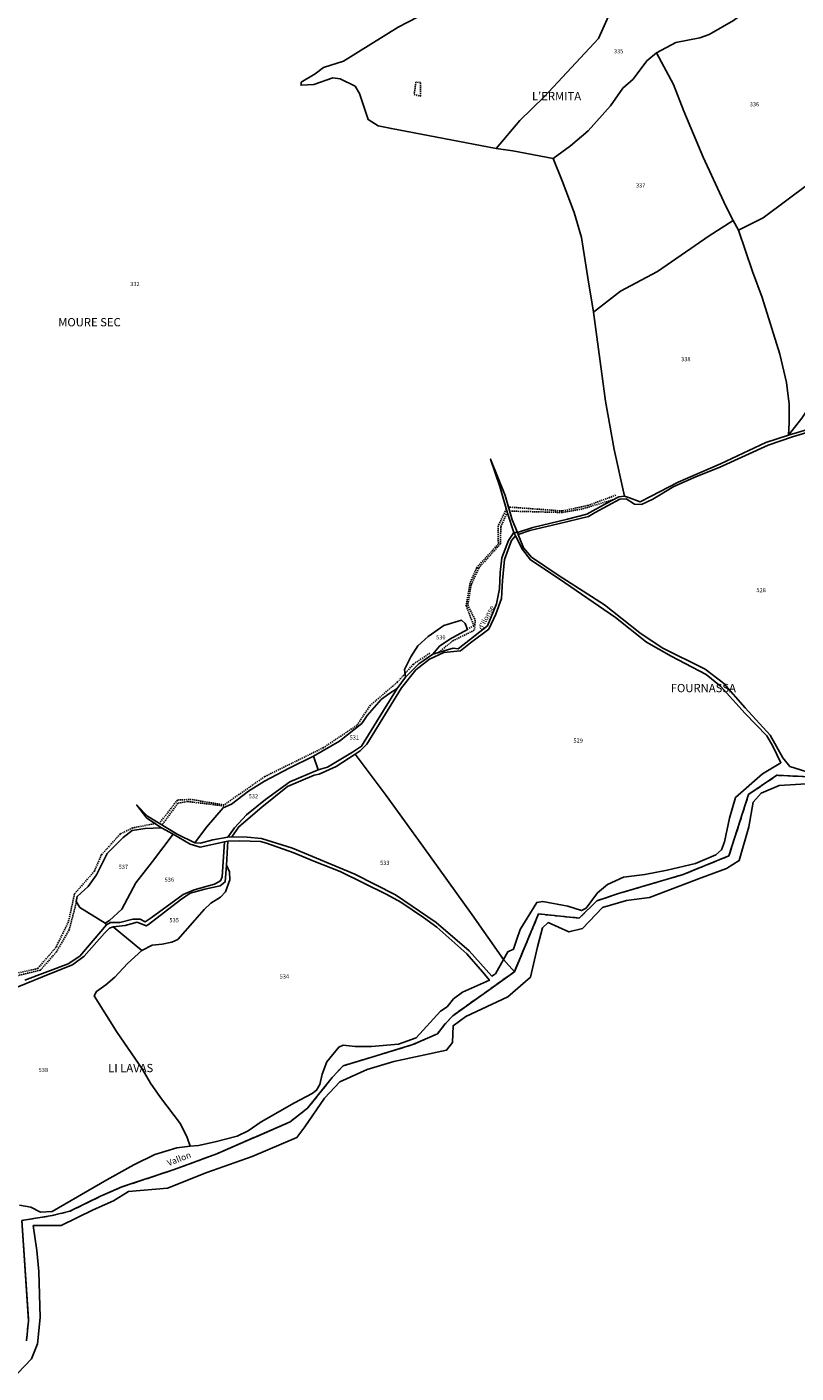
# Model space of a CAD drawing. Units: metres. Extents: x 1023998 to 1031354, y 6329872 to 6338864.
# Drawn here: x 1028725 to 1029097, y 6336853 to 6337505 of the extents above; entities that cross this region are included whole.
import ezdxf
from ezdxf.enums import TextEntityAlignment as Align

# ---------------------------------------------------------------- set-up
doc = ezdxf.new("R2010")
doc.units = ezdxf.units.M
doc.linetypes.add('TOPO1', pattern=[1, 0.6, -0.4])
doc.linetypes.add('TOPO2', pattern=[2.4, 2, -0.4])
for name, color, linetype in [('ig_cad_detail_lineaire', 252, 'TOPO1'), ('ig_cad_divers_texte', 8, 'CONTINUOUS'), ('ig_cad_hydro', 140, 'CONTINUOUS'), ('ig_cad_lieudit_texte', 210, 'CONTINUOUS'), ('ig_cad_nom_voie', 8, 'CONTINUOUS'), ('ig_cad_parcel', 3, 'CONTINUOUS'), ('ig_cad_parcel_num', 3, 'CONTINUOUS'), ('ig_cad_section', 20, 'TOPO2')]:
    doc.layers.add(name, color=color, linetype=linetype)
doc.styles.add('Times New Roman', font='times.ttf')

msp = doc.modelspace()

# ---------------------------------------------------------------- linework, layer by layer
at = {"layer": 'ig_cad_detail_lineaire'}
for points in [[(1028913.09, 6337478.36), (1028912.17, 6337472.41), (1028915.28, 6337471.47)], [(1028915.28, 6337471.47), (1028915.36, 6337478.13), (1028913.09, 6337478.36)], [(1029009.85, 6337278.34), (1028996.42, 6337273.42), (1028983.97, 6337270.7), (1028958.06, 6337272.6)], [(1028958.3, 6337270.64), (1028983.97, 6337269.97), (1028993.73, 6337271.7), (1029009.12, 6337276.38)], [(1028956.84, 6337269.17), (1028954.17, 6337263.05), (1028953.94, 6337254.75), (1028943.46, 6337243), (1028939.81, 6337234.92), (1028938.12, 6337225.15), (1028941.8, 6337217.82), (1028941.32, 6337212.93), (1028930.83, 6337207.78), (1028923.76, 6337201.89)], [(1028956.83, 6337271.62), (1028952.94, 6337263.54), (1028952.96, 6337254.75), (1028942.48, 6337243.24), (1028939.32, 6337235.9), (1028937.4, 6337224.89), (1028941.08, 6337215.13), (1028937.9, 6337213.42)], [(1028919.85, 6337201.88), (1028911.8, 6337196.5), (1028904.24, 6337187.92), (1028891.06, 6337176.65), (1028884.49, 6337166.87), (1028868.26, 6337156.07), (1028839.94, 6337142.09), (1028820.17, 6337128.35), (1028804.29, 6337131.01), (1028797.69, 6337130.74), (1028789.16, 6337119.73)], [(1028820.17, 6337127.86), (1028802.58, 6337130.02), (1028797.91, 6337129.23), (1028790.22, 6337118.64)], [(1028787.18, 6337119.43), (1028776.05, 6337117.25), (1028769.99, 6337114.31), (1028760.82, 6337104.13), (1028757.51, 6337096.3), (1028747.87, 6337085.33), (1028744.97, 6337071.83), (1028738.93, 6337059.5), (1028730.06, 6337049.12), (1028714.03, 6337045.56), (1028700.35, 6337040.25), (1028648.12, 6337030.21), (1028625.43, 6337022.14)], [(1028748.88, 6337081.73), (1028745.32, 6337067.96), (1028739.09, 6337057.16), (1028731.37, 6337048.38), (1028716.36, 6337044.75), (1028701.21, 6337039.08), (1028648.97, 6337029.34), (1028626.4, 6337021.15)]]:
    msp.add_lwpolyline(points, dxfattribs=at)
at = {"layer": 'ig_cad_hydro'}
msp.add_lwpolyline([(1028960.39, 6337260.28), (1028962.26, 6337260.2), (1028959.6, 6337266.41), (1028956.24, 6337278.15), (1028949.18, 6337295.84), (1028953.66, 6337282.51), (1028957.43, 6337269.65)], close=True, dxfattribs=at)
for points in [[(1029107.38, 6337142.84), (1029094.06, 6337147.02), (1029090.62, 6337151.22), (1029084.43, 6337162.21), (1029072.34, 6337175.33), (1029061.86, 6337187.25), (1029052.98, 6337194.16), (1029032.32, 6337204.4), (1029021.47, 6337211.71), (1029004.41, 6337225.29), (1028981.84, 6337239.67), (1028968.99, 6337248.36), (1028965.16, 6337252.79), (1028962.57, 6337259.25), (1028962.26, 6337260.2), (1028960.39, 6337260.28), (1028961.22, 6337258.68), (1028964.66, 6337252.01), (1028968.48, 6337247.03), (1028982.37, 6337237.85), (1029009.67, 6337219.19), (1029024.63, 6337207.25), (1029036.57, 6337200.38), (1029053.61, 6337191.56), (1029060.46, 6337185.92), (1029072.36, 6337172.6), (1029082.88, 6337161.89), (1029085.84, 6337156.77), (1029089.67, 6337148.79), (1029080.82, 6337143.4), (1029067.66, 6337131.9), (1029064.88, 6337122.01), (1029062.33, 6337110.42), (1029060.94, 6337106.6), (1029058.23, 6337104.19), (1029048.31, 6337100.07), (1029034.63, 6337096.84), (1029023.81, 6337094.73), (1029013.55, 6337093.31), (1029005.79, 6337089.87), (1029000.93, 6337085.75), (1028995.42, 6337078.43), (1028993.26, 6337077.18), (1028986.56, 6337079.42), (1028974.51, 6337081.57), (1028971.56, 6337081.17), (1028963.6, 6337068.06), (1028961.97, 6337063.39), (1028960.28, 6337058.49), (1028957.56, 6337057.31), (1028955.46, 6337053.5), (1028960.71, 6337047.56), (1028972.43, 6337075.56), (1028992.15, 6337073.58), (1029000.66, 6337081.95), (1029011.03, 6337085.4), (1029042.36, 6337094.66), (1029064.56, 6337103.7), (1029074.04, 6337133.46), (1029087.75, 6337142.72), (1029119.26, 6337141.22)], [(1028720.36, 6336853.27), (1028726.97, 6336860.14), (1028729.99, 6336867.42), (1028731.29, 6336880.15), (1028730.64, 6336902.45), (1028729.65, 6336912.68), (1028727.92, 6336924.68), (1028741.36, 6336924.71), (1028756.85, 6336932.37), (1028766.7, 6336936.61), (1028773.96, 6336941.11), (1028792.84, 6336942.85), (1028811.96, 6336950.4), (1028833.79, 6336958.19), (1028855.45, 6336967.33), (1028859.32, 6336972.55), (1028868.83, 6336986.44), (1028876.32, 6336994.22), (1028889.51, 6337000.31), (1028902.33, 6337004.21), (1028927.95, 6337009.7), (1028930.73, 6337013.34), (1028931.08, 6337021.46), (1028937.25, 6337025.85), (1028957.53, 6337035.44), (1028968.53, 6337045.04), (1028971.88, 6337059.7), (1028974.4, 6337068.8), (1028977.07, 6337071.36), (1028987.13, 6337066.89), (1028993.66, 6337068.6), (1029003.3, 6337078.73), (1029015.04, 6337082.15), (1029026.17, 6337083.51), (1029051.1, 6337093.02), (1029063.38, 6337097.63), (1029069.56, 6337101.4), (1029074.24, 6337117.76), (1029076.27, 6337129.65), (1029080.13, 6337134.14), (1029088.85, 6337137.8), (1029123.12, 6337139.81)], [(1029119.26, 6337141.22), (1029087.75, 6337142.72), (1029074.04, 6337133.46), (1029064.56, 6337103.7), (1029042.36, 6337094.66), (1029011.03, 6337085.4), (1029000.66, 6337081.95), (1028992.15, 6337073.58), (1028972.43, 6337075.56), (1028960.71, 6337047.56), (1028930.9, 6337026.31), (1028927.14, 6337022.2), (1028923.44, 6337017.55), (1028911.65, 6337012.32), (1028891.77, 6337006.25), (1028877.8, 6337002.05), (1028872.57, 6336996.37), (1028860.67, 6336981.51), (1028852.26, 6336974.95), (1028816.78, 6336959.43), (1028796.08, 6336951.84), (1028770.81, 6336943.39), (1028760.5, 6336938.88), (1028745.62, 6336931.62), (1028737.05, 6336929.56), (1028722.41, 6336927.11), (1028725.58, 6336878.63), (1028724.64, 6336868.96)], [(1028724.64, 6336868.96), (1028725.58, 6336878.63), (1028722.41, 6336927.11), (1028737.05, 6336929.56), (1028745.62, 6336931.62), (1028760.5, 6336938.88), (1028770.81, 6336943.39), (1028796.08, 6336951.84), (1028816.78, 6336959.43), (1028852.26, 6336974.95), (1028860.67, 6336981.51), (1028872.57, 6336996.37), (1028877.8, 6337002.05), (1028891.77, 6337006.25), (1028911.65, 6337012.32), (1028923.44, 6337017.55), (1028927.14, 6337022.2), (1028930.9, 6337026.31), (1028960.71, 6337047.56), (1028955.46, 6337053.5), (1028951.57, 6337046.51), (1028949.82, 6337045.48), (1028938.82, 6337057.65), (1028922.95, 6337071.51), (1028903.19, 6337084.89), (1028883.59, 6337094.85), (1028853.35, 6337107.5), (1028838.42, 6337112.15), (1028831.41, 6337112.75), (1028823.99, 6337112.92), (1028822.13, 6337112.83), (1028814.74, 6337111.5), (1028808.84, 6337109.85), (1028806.05, 6337110.01), (1028797.59, 6337114.17), (1028783.19, 6337122.93), (1028777.98, 6337128.28), (1028782.81, 6337121.99), (1028789.98, 6337117.2), (1028795.62, 6337114.26), (1028803.8, 6337109.37), (1028808.61, 6337107.9), (1028820.42, 6337110.42), (1028822.06, 6337110.74), (1028827.92, 6337110.95), (1028837.86, 6337110.66), (1028840.8, 6337109.88), (1028853.97, 6337105.12), (1028863.65, 6337101.07), (1028876.48, 6337096.17), (1028899.01, 6337084.99), (1028905.83, 6337081.3), (1028916.81, 6337073.82), (1028923.15, 6337069.1), (1028937.65, 6337056.28), (1028945.35, 6337047.52), (1028948.62, 6337043.49), (1028935.63, 6337037.68), (1028931.33, 6337034.52), (1028928.12, 6337030.59), (1028925.01, 6337028.48), (1028913.13, 6337015.64), (1028904.68, 6337012.48), (1028891.6, 6337011.44), (1028883.74, 6337011.37), (1028877.79, 6337012.01), (1028875.7, 6337011.08), (1028870.04, 6337003.95), (1028867.78, 6336997.97), (1028866.58, 6336992.96), (1028865.04, 6336990.18), (1028862.87, 6336988.7), (1028854.3, 6336984.05), (1028838.18, 6336974.98), (1028831.86, 6336970.5), (1028826.5, 6336967.98), (1028815.98, 6336965.3), (1028807.89, 6336963.48), (1028803.89, 6336963.16), (1028797.34, 6336962.28), (1028786.67, 6336959.18), (1028776.53, 6336954.05), (1028763.56, 6336946.85), (1028737, 6336931.52), (1028731.39, 6336931.16), (1028726.72, 6336933.64), (1028721.26, 6336934.64)]]:
    msp.add_lwpolyline(points, dxfattribs=at)
at = {"layer": 'ig_cad_parcel'}
for points in [[(1029066.78, 6337508.18), (1029078.27, 6337516.54), (1029096.42, 6337528.75), (1029100.33, 6337517.68), (1029105.92, 6337492.46), (1029112.59, 6337468.31), (1029116.19, 6337459.82), (1029120.51, 6337447.27), (1029123.81, 6337440.52), (1029114.08, 6337435.43), (1029103.42, 6337429.26), (1029081.08, 6337412.59), (1029069.11, 6337406.6), (1029066.65, 6337411.32), (1029062.98, 6337418.28), (1029052.06, 6337442.05), (1029042.72, 6337464.35), (1029037.72, 6337477.24), (1029029.53, 6337492.46), (1029038.93, 6337497.6), (1029050.49, 6337499.73), (1029054.96, 6337501.43)], [(1028979.49, 6337441.41), (1028983.84, 6337430.59), (1028989.63, 6337415.28), (1028993.15, 6337403.17), (1028996.27, 6337383.64), (1028999.09, 6337366.93), (1029012.04, 6337377.05), (1029030.01, 6337386.71), (1029054.91, 6337403.86), (1029066.65, 6337411.32), (1029062.98, 6337418.28), (1029052.06, 6337442.05), (1029042.72, 6337464.35), (1029037.72, 6337477.24), (1029029.53, 6337492.46), (1029024.79, 6337488.64), (1029018.13, 6337479.84), (1029013.17, 6337475.47), (1029007.3, 6337466.86), (1028996.4, 6337454.81), (1028987.87, 6337447.48)], [(1029123.81, 6337440.52), (1029133.3, 6337420.06), (1029137.13, 6337412.84), (1029152.39, 6337391.21), (1029162.1, 6337377.43), (1029170.12, 6337365.32), (1029164.09, 6337363.76), (1029148, 6337360.85), (1029126.52, 6337358.35), (1029119.01, 6337345.65), (1029108.88, 6337329.42), (1029099.89, 6337315.71), (1029093.34, 6337307.46), (1029093.69, 6337313.61), (1029093.74, 6337322.35), (1029092.39, 6337332.87), (1029089.18, 6337346.68), (1029080.7, 6337374.12), (1029076.01, 6337386.64), (1029069.11, 6337406.6), (1029081.08, 6337412.59), (1029103.42, 6337429.26), (1029114.08, 6337435.43)], [(1028999.09, 6337366.93), (1029003.1, 6337337.08), (1029004.81, 6337323.81), (1029008.94, 6337300.48), (1029013.96, 6337277.86), (1029016.48, 6337277), (1029021.63, 6337275.16), (1029026.67, 6337277.71), (1029040.06, 6337284.68), (1029060.44, 6337293.45), (1029082.45, 6337303.84), (1029093.34, 6337307.46), (1029093.69, 6337313.61), (1029093.74, 6337322.35), (1029092.39, 6337332.87), (1029089.18, 6337346.68), (1029080.7, 6337374.12), (1029076.01, 6337386.64), (1029069.11, 6337406.6), (1029066.65, 6337411.32), (1029054.91, 6337403.86), (1029030.01, 6337386.71), (1029012.04, 6337377.05)], [(1029192.92, 6337311.91), (1029187.77, 6337322.52), (1029180.97, 6337340.94), (1029172.07, 6337361.78), (1029170.12, 6337365.32), (1029164.09, 6337363.76), (1029148, 6337360.85), (1029126.52, 6337358.35), (1029119.01, 6337345.65), (1029108.88, 6337329.42), (1029099.89, 6337315.71), (1029093.34, 6337307.46), (1029118.9, 6337314.98), (1029134.68, 6337308.7), (1029143.69, 6337307.59), (1029156.42, 6337305.54), (1029164.97, 6337304.44), (1029176.3, 6337307.67), (1029188.65, 6337310.19)], [(1028883.6, 6337152.94), (1028886.08, 6337154.53), (1028889.33, 6337157.81), (1028897.04, 6337170.45), (1028906.1, 6337185.02), (1028913.07, 6337193.75), (1028919.58, 6337198.95), (1028926.65, 6337202.16), (1028934.73, 6337202.95), (1028939.45, 6337206.91), (1028948.29, 6337213.46), (1028951.76, 6337220.78), (1028954.45, 6337228.38), (1028954.9, 6337237.09), (1028955.97, 6337247.24), (1028959.37, 6337256.43), (1028961.22, 6337258.68), (1028964.66, 6337252.01), (1028968.48, 6337247.03), (1028982.37, 6337237.85), (1029009.67, 6337219.19), (1029024.63, 6337207.25), (1029036.57, 6337200.38), (1029053.61, 6337191.56), (1029060.46, 6337185.92), (1029072.36, 6337172.6), (1029082.88, 6337161.89), (1029085.84, 6337156.77), (1029089.67, 6337148.79), (1029080.82, 6337143.4), (1029067.66, 6337131.9), (1029064.88, 6337122.01), (1029062.33, 6337110.42), (1029060.94, 6337106.6), (1029058.23, 6337104.19), (1029048.31, 6337100.07), (1029034.63, 6337096.84), (1029023.81, 6337094.73), (1029013.55, 6337093.31), (1029005.79, 6337089.87), (1029000.93, 6337085.75), (1028995.42, 6337078.43), (1028993.26, 6337077.18), (1028986.56, 6337079.42), (1028974.51, 6337081.57), (1028971.56, 6337081.17), (1028963.6, 6337068.06), (1028961.97, 6337063.39), (1028960.28, 6337058.49), (1028957.56, 6337057.31), (1028955.46, 6337053.5), (1028940.29, 6337075.09), (1028916.46, 6337108.44), (1028898.72, 6337132.95)], [(1028921.22, 6337201.43), (1028924.56, 6337205.17), (1028929.44, 6337208.61), (1028937.98, 6337213.29), (1028936.88, 6337216.24), (1028935.17, 6337217.79), (1028926.63, 6337215.21), (1028918.95, 6337209.9), (1028914.06, 6337205.38), (1028910.58, 6337200.08), (1028907.63, 6337193.86), (1028908.05, 6337190.23), (1028914.56, 6337196.69)], [(1028863.55, 6337152.04), (1028876.05, 6337159.17), (1028886.83, 6337167.82), (1028889.51, 6337171.69), (1028896.33, 6337179.47), (1028899.91, 6337182.21), (1028904.02, 6337184.71), (1028897.46, 6337174.15), (1028886.76, 6337156.78), (1028882.34, 6337153.97), (1028870.32, 6337146.71), (1028865.83, 6337145.28)], [(1028806.05, 6337110.01), (1028811.72, 6337117.63), (1028819.77, 6337126.88), (1028823.8, 6337128.75), (1028832.03, 6337135.07), (1028839.86, 6337139.91), (1028851.8, 6337146.22), (1028863.55, 6337152.04), (1028865.83, 6337145.28), (1028852.09, 6337139.62), (1028840.32, 6337130.92), (1028831.09, 6337123.5), (1028825.27, 6337117.34), (1028822.13, 6337112.83), (1028814.74, 6337111.5), (1028808.84, 6337109.85)], [(1028883.6, 6337152.94), (1028898.72, 6337132.95), (1028916.46, 6337108.44), (1028940.29, 6337075.09), (1028955.46, 6337053.5), (1028951.57, 6337046.51), (1028949.82, 6337045.48), (1028938.82, 6337057.65), (1028922.95, 6337071.51), (1028903.19, 6337084.89), (1028883.59, 6337094.85), (1028853.35, 6337107.5), (1028838.42, 6337112.15), (1028831.41, 6337112.75), (1028823.99, 6337112.92), (1028827.31, 6337117.81), (1028838.48, 6337127.24), (1028850.95, 6337137.35), (1028863.91, 6337142.83), (1028866.29, 6337143.33), (1028874.53, 6337147.01)], [(1028762.65, 6337071.07), (1028750.51, 6337078.74), (1028748.71, 6337081.62), (1028749.18, 6337084.03), (1028754.45, 6337088.86), (1028758.47, 6337094.5), (1028763.65, 6337104.85), (1028771.33, 6337112.57), (1028775.75, 6337115.92), (1028782.05, 6337116.96), (1028789.98, 6337117.2), (1028795.62, 6337114.26), (1028785.56, 6337101.02), (1028777.51, 6337090.61), (1028770.77, 6337077.85), (1028764.73, 6337072.39)], [(1028763.35, 6337070.31), (1028762.65, 6337071.07), (1028764.73, 6337072.39), (1028770.77, 6337077.85), (1028777.51, 6337090.61), (1028785.56, 6337101.02), (1028795.62, 6337114.26), (1028803.8, 6337109.37), (1028808.61, 6337107.9), (1028820.42, 6337110.42), (1028819.37, 6337093.57), (1028818.45, 6337091.55), (1028815.65, 6337089.99), (1028805.71, 6337087.32), (1028800.45, 6337084.92), (1028785, 6337073.68), (1028782.06, 6337071.8), (1028779.64, 6337073.12), (1028776.14, 6337073.03), (1028769.78, 6337071.39), (1028765.35, 6337071.38)], [(1028803.89, 6336963.16), (1028802.32, 6336967.32), (1028799.15, 6336974), (1028789.43, 6336986.77), (1028784.58, 6336993.57), (1028780.64, 6337000.62), (1028768.44, 6337018.15), (1028757.41, 6337035.93), (1028758.53, 6337038.03), (1028763.05, 6337041.2), (1028767.37, 6337044.92), (1028773.55, 6337051.64), (1028780.47, 6337057.9), (1028785.42, 6337060.41), (1028790.27, 6337061.01), (1028794.93, 6337061.91), (1028797.81, 6337063.27), (1028806.06, 6337072.62), (1028810.63, 6337077.76), (1028813.91, 6337080.84), (1028818.52, 6337083.66), (1028821, 6337086.23), (1028822.97, 6337092.1), (1028822.93, 6337095.95), (1028821.36, 6337099.13), (1028822.06, 6337110.74), (1028827.92, 6337110.95), (1028837.86, 6337110.66), (1028840.8, 6337109.88), (1028853.97, 6337105.12), (1028863.65, 6337101.07), (1028876.48, 6337096.17), (1028899.01, 6337084.99), (1028905.83, 6337081.3), (1028916.81, 6337073.82), (1028923.15, 6337069.1), (1028937.65, 6337056.28), (1028945.35, 6337047.52), (1028948.62, 6337043.49), (1028935.63, 6337037.68), (1028931.33, 6337034.52), (1028928.12, 6337030.59), (1028925.01, 6337028.48), (1028913.13, 6337015.64), (1028904.68, 6337012.48), (1028891.6, 6337011.44), (1028883.74, 6337011.37), (1028877.79, 6337012.01), (1028875.7, 6337011.08), (1028870.04, 6337003.95), (1028867.78, 6336997.97), (1028866.58, 6336992.96), (1028865.04, 6336990.18), (1028862.87, 6336988.7), (1028854.3, 6336984.05), (1028838.18, 6336974.98), (1028831.86, 6336970.5), (1028826.5, 6336967.98), (1028815.98, 6336965.3), (1028807.89, 6336963.48)], [(1028766.64, 6337069.42), (1028780.47, 6337057.9), (1028785.42, 6337060.41), (1028790.27, 6337061.01), (1028794.93, 6337061.91), (1028797.81, 6337063.27), (1028806.06, 6337072.62), (1028810.63, 6337077.76), (1028813.91, 6337080.84), (1028818.52, 6337083.66), (1028821, 6337086.23), (1028822.97, 6337092.1), (1028822.93, 6337095.95), (1028821.36, 6337099.13), (1028820.76, 6337091.12), (1028818.35, 6337089.13), (1028810.94, 6337087.57), (1028803.9, 6337085.57), (1028799.09, 6337082.41), (1028783.59, 6337070.51), (1028782.5, 6337069.78), (1028778.21, 6337071.61), (1028772.36, 6337070.03)]]:
    msp.add_lwpolyline(points, close=True, dxfattribs=at)
for points in [[(1028723.83, 6337043.49), (1028744.74, 6337051.45), (1028750.4, 6337055.11), (1028763.35, 6337070.31), (1028762.65, 6337071.07), (1028750.51, 6337078.74), (1028748.71, 6337081.62), (1028749.18, 6337084.03), (1028754.45, 6337088.86), (1028758.47, 6337094.5), (1028763.65, 6337104.85), (1028771.33, 6337112.57), (1028775.75, 6337115.92), (1028782.05, 6337116.96), (1028789.98, 6337117.2), (1028782.81, 6337121.99), (1028777.98, 6337128.28), (1028783.19, 6337122.93), (1028797.59, 6337114.17), (1028806.05, 6337110.01), (1028811.72, 6337117.63), (1028819.77, 6337126.88), (1028823.8, 6337128.75), (1028832.03, 6337135.07), (1028839.86, 6337139.91), (1028851.8, 6337146.22), (1028863.55, 6337152.04), (1028876.05, 6337159.17), (1028886.83, 6337167.82), (1028889.51, 6337171.69), (1028896.33, 6337179.47), (1028899.91, 6337182.21), (1028904.02, 6337184.71), (1028908.05, 6337190.23), (1028907.63, 6337193.86), (1028910.58, 6337200.08), (1028914.06, 6337205.38), (1028918.95, 6337209.9), (1028926.63, 6337215.21), (1028935.17, 6337217.79), (1028936.88, 6337216.24), (1028937.98, 6337213.29), (1028929.44, 6337208.61), (1028924.56, 6337205.17), (1028921.22, 6337201.43), (1028931.14, 6337204.23), (1028933.47, 6337203.93), (1028947.65, 6337215.05), (1028952.14, 6337225.74), (1028953.45, 6337233.08), (1028953.82, 6337240.88), (1028954.64, 6337248.01), (1028957.83, 6337256.45), (1028960.39, 6337260.28), (1028957.43, 6337269.65), (1028953.66, 6337282.51), (1028949.18, 6337295.84), (1028956.24, 6337278.15), (1028959.6, 6337266.41), (1028962.26, 6337260.2), (1028969.71, 6337262.77), (1028986.46, 6337266.71), (1028995.74, 6337269.23), (1029004.77, 6337274.09), (1029011.22, 6337277.52), (1029013.96, 6337277.86), (1029008.94, 6337300.48), (1029004.81, 6337323.81), (1029003.1, 6337337.08), (1028999.09, 6337366.93), (1028996.27, 6337383.64), (1028993.15, 6337403.17), (1028989.63, 6337415.28), (1028983.84, 6337430.59), (1028979.49, 6337441.41), (1028959.9, 6337445.02), (1028951.98, 6337446.25), (1028901.18, 6337455.84), (1028894.73, 6337457.23), (1028889.94, 6337460.22), (1028885.79, 6337472.81), (1028883.61, 6337476.47), (1028876.38, 6337479.87), (1028872.8, 6337480.48), (1028863.71, 6337477.27), (1028857.47, 6337476.87), (1028857.47, 6337478.27), (1028864.3, 6337482.41), (1028868.4, 6337485.43), (1028877.96, 6337488.56), (1028904.52, 6337505), (1028913.83, 6337509.78)], [(1029008.43, 6337514.89), (1029001.41, 6337499.47), (1028975.08, 6337471.3), (1028963.38, 6337459.69), (1028951.98, 6337446.25), (1028901.18, 6337455.84), (1028894.73, 6337457.23), (1028889.94, 6337460.22), (1028885.79, 6337472.81), (1028883.61, 6337476.47), (1028876.38, 6337479.87), (1028872.8, 6337480.48), (1028863.71, 6337477.27), (1028857.47, 6337476.87), (1028857.47, 6337478.27), (1028864.3, 6337482.41), (1028868.4, 6337485.43), (1028877.96, 6337488.56), (1028904.52, 6337505), (1028913.83, 6337509.78)], [(1029008.43, 6337514.89), (1029001.41, 6337499.47), (1028975.08, 6337471.3), (1028963.38, 6337459.69), (1028951.98, 6337446.25), (1028959.9, 6337445.02), (1028979.49, 6337441.41), (1028987.87, 6337447.48), (1028996.4, 6337454.81), (1029007.3, 6337466.86), (1029013.17, 6337475.47), (1029018.13, 6337479.84), (1029024.79, 6337488.64), (1029029.53, 6337492.46), (1029038.93, 6337497.6), (1029050.49, 6337499.73), (1029054.96, 6337501.43), (1029066.78, 6337508.18)], [(1029107.38, 6337142.84), (1029094.06, 6337147.02), (1029090.62, 6337151.22), (1029084.43, 6337162.21), (1029072.34, 6337175.33), (1029061.86, 6337187.25), (1029052.98, 6337194.16), (1029032.32, 6337204.4), (1029021.47, 6337211.71), (1029004.41, 6337225.29), (1028981.84, 6337239.67), (1028968.99, 6337248.36), (1028965.16, 6337252.79), (1028962.57, 6337259.25), (1028968.26, 6337261.22), (1028981.97, 6337264.52), (1028996.61, 6337268.06), (1028999.86, 6337269.94), (1029011.76, 6337276.43), (1029014.8, 6337276.52), (1029018.79, 6337273.95), (1029022.3, 6337273.81), (1029027.75, 6337276.39), (1029037.83, 6337282.48), (1029048.89, 6337287.42), (1029059.87, 6337291.74), (1029083.59, 6337302.61), (1029095.27, 6337306.54), (1029117.21, 6337313.27)], [(1029123.12, 6337139.81), (1029088.85, 6337137.8), (1029080.13, 6337134.14), (1029076.27, 6337129.65), (1029074.24, 6337117.76), (1029069.56, 6337101.4), (1029063.38, 6337097.63), (1029051.1, 6337093.02), (1029026.17, 6337083.51), (1029015.04, 6337082.15), (1029003.3, 6337078.73), (1028993.66, 6337068.6), (1028987.13, 6337066.89), (1028977.07, 6337071.36), (1028974.4, 6337068.8), (1028971.88, 6337059.7), (1028968.53, 6337045.04), (1028957.53, 6337035.44), (1028937.25, 6337025.85), (1028931.08, 6337021.46), (1028930.73, 6337013.34), (1028927.95, 6337009.7), (1028902.33, 6337004.21), (1028889.51, 6337000.31), (1028876.32, 6336994.22), (1028868.83, 6336986.44), (1028859.32, 6336972.55), (1028855.45, 6336967.33), (1028833.79, 6336958.19), (1028811.96, 6336950.4), (1028792.84, 6336942.85), (1028773.96, 6336941.11), (1028766.7, 6336936.61), (1028756.85, 6336932.37), (1028741.36, 6336924.71), (1028727.92, 6336924.68), (1028729.65, 6336912.68), (1028730.64, 6336902.45), (1028731.29, 6336880.15), (1028729.99, 6336867.42), (1028726.97, 6336860.14), (1028720.36, 6336853.27)], [(1028721.26, 6336934.64), (1028726.72, 6336933.64), (1028731.39, 6336931.16), (1028737, 6336931.52), (1028763.56, 6336946.85), (1028776.53, 6336954.05), (1028786.67, 6336959.18), (1028797.34, 6336962.28), (1028803.89, 6336963.16), (1028802.32, 6336967.32), (1028799.15, 6336974), (1028789.43, 6336986.77), (1028784.58, 6336993.57), (1028780.64, 6337000.62), (1028768.44, 6337018.15), (1028757.41, 6337035.93), (1028758.53, 6337038.03), (1028763.05, 6337041.2), (1028767.37, 6337044.92), (1028773.55, 6337051.64), (1028780.47, 6337057.9), (1028766.64, 6337069.42), (1028764.73, 6337068.71), (1028762.45, 6337066.22), (1028752.46, 6337055.2), (1028746.95, 6337050.94), (1028736.71, 6337046.95), (1028720.18, 6337040.18)]]:
    msp.add_lwpolyline(points, dxfattribs=at)
at = {"layer": 'ig_cad_section'}
for points in [[(1029119.26, 6337141.22), (1029087.75, 6337142.72), (1029074.04, 6337133.46), (1029064.56, 6337103.7), (1029042.36, 6337094.66), (1029011.03, 6337085.4), (1029000.66, 6337081.95), (1028992.15, 6337073.58), (1028972.43, 6337075.56), (1028960.71, 6337047.56), (1028930.9, 6337026.31), (1028927.14, 6337022.2), (1028923.44, 6337017.55), (1028911.65, 6337012.32), (1028891.77, 6337006.25), (1028877.8, 6337002.05), (1028872.57, 6336996.37), (1028860.67, 6336981.51), (1028852.26, 6336974.95), (1028816.78, 6336959.43), (1028796.08, 6336951.84), (1028770.81, 6336943.38), (1028760.5, 6336938.88), (1028745.62, 6336931.62), (1028737.05, 6336929.56), (1028722.41, 6336927.11), (1028725.58, 6336878.63), (1028724.64, 6336868.96)], [(1029119.26, 6337141.22), (1029087.75, 6337142.72), (1029074.04, 6337133.46), (1029064.56, 6337103.7), (1029042.36, 6337094.66), (1029011.03, 6337085.4), (1029000.66, 6337081.95), (1028992.15, 6337073.58), (1028972.43, 6337075.56), (1028960.71, 6337047.56), (1028930.9, 6337026.31), (1028927.14, 6337022.2), (1028923.44, 6337017.55), (1028911.65, 6337012.32), (1028891.77, 6337006.25), (1028877.8, 6337002.05), (1028872.57, 6336996.37), (1028860.67, 6336981.51), (1028852.26, 6336974.95), (1028816.78, 6336959.43), (1028796.08, 6336951.84), (1028770.81, 6336943.38), (1028760.5, 6336938.88), (1028745.62, 6336931.62), (1028737.05, 6336929.56), (1028722.41, 6336927.11), (1028725.58, 6336878.63), (1028724.64, 6336868.96)], [(1029119.26, 6337141.22), (1029087.75, 6337142.72), (1029074.04, 6337133.46), (1029064.56, 6337103.7), (1029042.36, 6337094.66), (1029011.03, 6337085.4), (1029000.66, 6337081.95), (1028992.15, 6337073.58), (1028972.43, 6337075.56), (1028960.71, 6337047.56), (1028930.9, 6337026.31), (1028927.14, 6337022.2), (1028923.44, 6337017.55), (1028911.65, 6337012.32), (1028891.77, 6337006.25), (1028877.8, 6337002.05), (1028872.57, 6336996.37), (1028860.67, 6336981.51), (1028852.26, 6336974.95), (1028816.78, 6336959.43), (1028796.08, 6336951.84), (1028770.81, 6336943.38), (1028760.5, 6336938.88), (1028745.62, 6336931.62), (1028737.05, 6336929.56), (1028722.41, 6336927.11), (1028725.58, 6336878.63), (1028724.64, 6336868.96)], [(1029119.26, 6337141.22), (1029087.75, 6337142.72), (1029074.04, 6337133.46), (1029064.56, 6337103.7), (1029042.36, 6337094.66), (1029011.03, 6337085.4), (1029000.66, 6337081.95), (1028992.15, 6337073.58), (1028972.43, 6337075.56), (1028960.71, 6337047.56), (1028930.9, 6337026.31), (1028927.14, 6337022.2), (1028923.44, 6337017.55), (1028911.65, 6337012.32), (1028891.77, 6337006.25), (1028877.8, 6337002.05), (1028872.57, 6336996.37), (1028860.67, 6336981.51), (1028852.26, 6336974.95), (1028816.78, 6336959.43), (1028796.08, 6336951.84), (1028770.81, 6336943.38), (1028760.5, 6336938.88), (1028745.62, 6336931.62), (1028737.05, 6336929.56), (1028722.41, 6336927.11), (1028725.58, 6336878.63), (1028724.64, 6336868.96)], [(1029119.26, 6337141.22), (1029087.75, 6337142.72), (1029074.04, 6337133.46), (1029064.56, 6337103.7), (1029042.36, 6337094.66), (1029011.03, 6337085.4), (1029000.66, 6337081.95), (1028992.15, 6337073.58), (1028972.43, 6337075.56), (1028960.71, 6337047.56), (1028930.9, 6337026.31), (1028927.14, 6337022.2), (1028923.44, 6337017.55), (1028911.65, 6337012.32), (1028891.77, 6337006.25), (1028877.8, 6337002.05), (1028872.57, 6336996.37), (1028860.67, 6336981.51), (1028852.26, 6336974.95), (1028816.78, 6336959.43), (1028796.08, 6336951.84), (1028770.81, 6336943.38), (1028760.5, 6336938.88), (1028745.62, 6336931.62), (1028737.05, 6336929.56), (1028722.41, 6336927.11), (1028725.58, 6336878.63), (1028724.64, 6336868.96)], [(1029119.26, 6337141.22), (1029087.75, 6337142.72), (1029074.04, 6337133.46), (1029064.56, 6337103.7), (1029042.36, 6337094.66), (1029011.03, 6337085.4), (1029000.66, 6337081.95), (1028992.15, 6337073.58), (1028972.43, 6337075.56), (1028960.71, 6337047.56), (1028930.9, 6337026.31), (1028927.14, 6337022.2), (1028923.44, 6337017.55), (1028911.65, 6337012.32), (1028891.77, 6337006.25), (1028877.8, 6337002.05), (1028872.57, 6336996.37), (1028860.67, 6336981.51), (1028852.26, 6336974.95), (1028816.78, 6336959.43), (1028796.08, 6336951.84), (1028770.81, 6336943.38), (1028760.5, 6336938.88), (1028745.62, 6336931.62), (1028737.05, 6336929.56), (1028722.41, 6336927.11), (1028725.58, 6336878.63), (1028724.64, 6336868.96)], [(1029119.26, 6337141.22), (1029087.75, 6337142.72), (1029074.04, 6337133.46), (1029064.56, 6337103.7), (1029042.36, 6337094.66), (1029011.03, 6337085.4), (1029000.66, 6337081.95), (1028992.15, 6337073.58), (1028972.43, 6337075.56), (1028960.71, 6337047.56), (1028930.9, 6337026.31), (1028927.14, 6337022.2), (1028923.44, 6337017.55), (1028911.65, 6337012.32), (1028891.77, 6337006.25), (1028877.8, 6337002.05), (1028872.57, 6336996.37), (1028860.67, 6336981.51), (1028852.26, 6336974.95), (1028816.78, 6336959.43), (1028796.08, 6336951.84), (1028770.81, 6336943.38), (1028760.5, 6336938.88), (1028745.62, 6336931.62), (1028737.05, 6336929.56), (1028722.41, 6336927.11), (1028725.58, 6336878.63), (1028724.64, 6336868.96)], [(1029119.26, 6337141.22), (1029087.75, 6337142.72), (1029074.04, 6337133.46), (1029064.56, 6337103.7), (1029042.36, 6337094.66), (1029011.03, 6337085.4), (1029000.66, 6337081.95), (1028992.15, 6337073.58), (1028972.43, 6337075.56), (1028960.71, 6337047.56), (1028930.9, 6337026.31), (1028927.14, 6337022.2), (1028923.44, 6337017.55), (1028911.65, 6337012.32), (1028891.77, 6337006.25), (1028877.8, 6337002.05), (1028872.57, 6336996.37), (1028860.67, 6336981.51), (1028852.26, 6336974.95), (1028816.78, 6336959.43), (1028796.08, 6336951.84), (1028770.81, 6336943.39), (1028760.5, 6336938.88), (1028745.62, 6336931.62), (1028737.05, 6336929.56), (1028722.41, 6336927.11), (1028725.58, 6336878.63), (1028724.64, 6336868.96)], [(1029119.26, 6337141.22), (1029087.75, 6337142.72), (1029074.04, 6337133.46), (1029064.56, 6337103.7), (1029042.36, 6337094.66), (1029011.03, 6337085.4), (1029000.66, 6337081.95), (1028992.15, 6337073.58), (1028972.43, 6337075.56), (1028960.71, 6337047.56), (1028930.9, 6337026.31), (1028927.14, 6337022.2), (1028923.44, 6337017.55), (1028911.65, 6337012.32), (1028891.77, 6337006.25), (1028877.8, 6337002.05), (1028872.57, 6336996.37), (1028860.67, 6336981.51), (1028852.26, 6336974.95), (1028816.78, 6336959.43), (1028796.08, 6336951.84), (1028770.81, 6336943.39), (1028760.5, 6336938.88), (1028745.62, 6336931.62), (1028737.05, 6336929.56), (1028722.41, 6336927.11), (1028725.58, 6336878.63), (1028724.64, 6336868.96)], [(1029119.26, 6337141.22), (1029087.75, 6337142.72), (1029074.04, 6337133.46), (1029064.56, 6337103.7), (1029042.36, 6337094.66), (1029011.03, 6337085.4), (1029000.66, 6337081.95), (1028992.15, 6337073.58), (1028972.43, 6337075.56), (1028960.71, 6337047.56), (1028930.9, 6337026.31), (1028927.14, 6337022.2), (1028923.44, 6337017.55), (1028911.65, 6337012.32), (1028891.77, 6337006.25), (1028877.8, 6337002.05), (1028872.57, 6336996.37), (1028860.67, 6336981.51), (1028852.26, 6336974.95), (1028816.78, 6336959.43), (1028796.08, 6336951.84), (1028770.81, 6336943.39), (1028760.5, 6336938.88), (1028745.62, 6336931.62), (1028737.05, 6336929.56), (1028722.41, 6336927.11), (1028725.58, 6336878.63), (1028724.64, 6336868.96)], [(1029119.26, 6337141.22), (1029087.75, 6337142.72), (1029074.04, 6337133.46), (1029064.56, 6337103.7), (1029042.36, 6337094.66), (1029011.03, 6337085.4), (1029000.66, 6337081.95), (1028992.15, 6337073.58), (1028972.43, 6337075.56), (1028960.71, 6337047.56), (1028930.9, 6337026.31), (1028927.14, 6337022.2), (1028923.44, 6337017.55), (1028911.65, 6337012.32), (1028891.77, 6337006.25), (1028877.8, 6337002.05), (1028872.57, 6336996.37), (1028860.67, 6336981.51), (1028852.26, 6336974.95), (1028816.78, 6336959.43), (1028796.08, 6336951.84), (1028770.81, 6336943.39), (1028760.5, 6336938.88), (1028745.62, 6336931.62), (1028737.05, 6336929.56), (1028722.41, 6336927.11), (1028725.58, 6336878.63), (1028724.64, 6336868.96)], [(1029119.26, 6337141.22), (1029087.75, 6337142.72), (1029074.04, 6337133.46), (1029064.56, 6337103.7), (1029042.36, 6337094.66), (1029011.03, 6337085.4), (1029000.66, 6337081.95), (1028992.15, 6337073.58), (1028972.43, 6337075.56), (1028960.71, 6337047.56), (1028930.9, 6337026.31), (1028927.14, 6337022.2), (1028923.44, 6337017.55), (1028911.65, 6337012.32), (1028891.77, 6337006.25), (1028877.8, 6337002.05), (1028872.57, 6336996.37), (1028860.67, 6336981.51), (1028852.26, 6336974.95), (1028816.78, 6336959.43), (1028796.08, 6336951.84), (1028770.81, 6336943.39), (1028760.5, 6336938.88), (1028745.62, 6336931.62), (1028737.05, 6336929.56), (1028722.41, 6336927.11), (1028725.58, 6336878.63), (1028724.64, 6336868.96)]]:
    msp.add_lwpolyline(points, dxfattribs=at)

# ---------------------------------------------------------------- texts
at = {"layer": 'ig_cad_divers_texte', "style": 'Times New Roman'}
msp.add_text('Vallon', height=3, rotation=21.40001, dxfattribs=at).set_placement((1028793.77, 6336952.55), align=Align.BOTTOM_LEFT)
at = {"layer": 'ig_cad_lieudit_texte', "style": 'Times New Roman'}
for s, p in [("L'ERMITA", (1028969.25, 6337468.33)), ('MOURE SEC', (1028739.97, 6337358.85)), ('FOURNASSA', (1029036.39, 6337181.71)), ('LI LAVAS', (1028764.17, 6336997.72))]:
    msp.add_text(s, height=4, dxfattribs=at).set_placement(p, align=Align.BOTTOM_LEFT)
at = {"layer": 'ig_cad_nom_voie', "style": 'Times New Roman'}
msp.add_text("d'Ilonse", height=2.5, rotation=62.19998, dxfattribs=at).set_placement((1028945.9, 6337212.53), align=Align.BOTTOM_LEFT)
at = {"layer": 'ig_cad_parcel_num', "style": 'Times New Roman'}
for s, p in [('335', (1029008.9, 6337491.66)), ('336', (1029074.62, 6337466.01)), ('337', (1029019.59, 6337426.72)), ('332', (1028774.82, 6337378.97)), ('338', (1029041.43, 6337342.58)), ('528', (1029077.85, 6337230.76)), ('530', (1028922.86, 6337207.88)), ('531', (1028881, 6337159.4)), ('529', (1028989.32, 6337157.92)), ('532', (1028832.15, 6337130.96)), ('537', (1028769.24, 6337096.74)), ('533', (1028895.72, 6337098.7)), ('536', (1028791.45, 6337090.53)), ('535', (1028793.82, 6337070.92)), ('534', (1028847.14, 6337043.7)), ('538', (1028730.5, 6336998.4))]:
    msp.add_text(s, height=2, dxfattribs=at).set_placement(p, align=Align.BOTTOM_LEFT)

doc.saveas('drawing.dxf')
